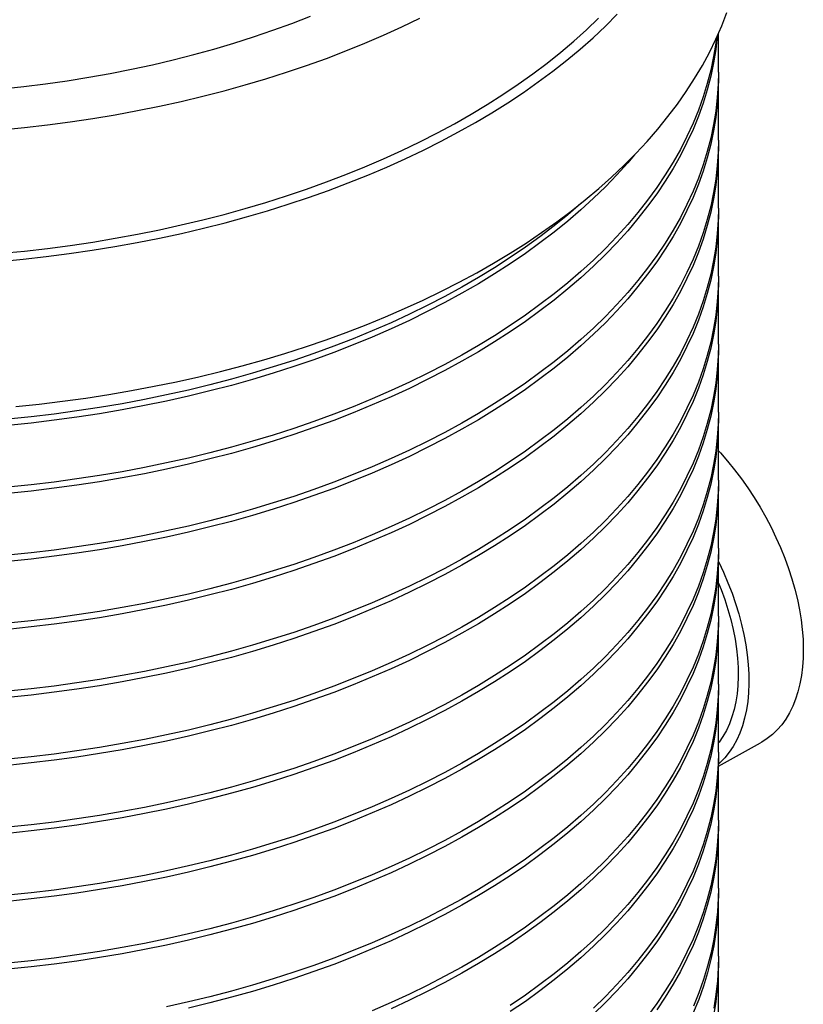
# Model space of a CAD drawing. Units: millimetres. Extents: x 250 to 10256, y 250 to 7175.
# Drawn here: x 8876 to 9135, y 5007 to 5332 of the extents above; entities that cross this region are included whole.
import ezdxf

# ---------------------------------------------------------------- set-up
doc = ezdxf.new("R2010")
doc.units = ezdxf.units.MM
doc.header["$LTSCALE"] = 25

msp = doc.modelspace()

# ---------------------------------------------------------------- linework, layer by layer
at = {"color": 7, "linetype": 'Continuous', "lineweight": 25}
for p, q in [((9106.94, 5314.83), (9106.94, 5327.65)), ((9106.94, 5292.38), (9106.94, 5312.79)), ((9106.94, 5269.92), (9106.94, 5290.34)), ((9106.94, 5247.47), (9106.94, 5267.88)), ((9106.94, 5225.01), (9106.94, 5245.43)), ((9106.94, 5202.56), (9106.94, 5222.97)), ((9106.94, 5180.1), (9106.94, 5200.52)), ((9106.94, 5157.65), (9106.94, 5178.06)), ((9106.94, 5135.2), (9106.94, 5155.61)), ((9106.94, 5112.74), (9106.94, 5133.15)), ((9106.94, 5090.29), (9106.94, 5110.7)), ((9106.94, 5085.68), (9120.82, 5093.34)), ((9106.94, 5067.83), (9106.94, 5088.24)), ((9106.94, 5045.38), (9106.94, 5065.79)), ((9106.94, 5022.92), (9106.94, 5043.33)), ((9106.94, 5000.47), (9106.94, 5020.88))]:
    msp.add_line(p, q, dxfattribs=at)
at = {"color": 7, "linetype": 'Continuous', "lineweight": 25, "flags": 128}
for points in [[(8869.59, 5252.35), (8877.27, 5253.09), (8884.91, 5253.95), (8892.5, 5254.93), (8900.05, 5256.04), (8907.54, 5257.26), (8914.97, 5258.6), (8922.33, 5260.06), (8929.62, 5261.63), (8936.83, 5263.33), (8943.96, 5265.13), (8951, 5267.05), (8957.95, 5269.08), (8964.79, 5271.22), (8971.54, 5273.46), (8978.17, 5275.82), (8984.68, 5278.27), (8991.08, 5280.84), (8997.35, 5283.5), (9003.5, 5286.26), (9009.51, 5289.11), (9015.38, 5292.06), (9021.1, 5295.11), (9026.68, 5298.24), (9032.11, 5301.46), (9037.38, 5304.77), (9042.49, 5308.16), (9047.44, 5311.63), (9052.22, 5315.17), (9056.83, 5318.79), (9061.27, 5322.49), (9065.53, 5326.25), (9069.6, 5330.08), (9073.5, 5333.97)], [(8870.19, 5309.33), (8877.46, 5310.11), (8884.69, 5311.02), (8891.87, 5312.04), (8899, 5313.19), (8906.07, 5314.45), (8913.07, 5315.83), (8920, 5317.33), (8926.85, 5318.94), (8933.61, 5320.67), (8940.29, 5322.51), (8946.87, 5324.46), (8953.35, 5326.52), (8959.73, 5328.68), (8965.99, 5330.96), (8972.14, 5333.33)], [(8874.86, 5204.43), (8882.6, 5205.25), (8890.29, 5206.18), (8897.93, 5207.23), (8905.53, 5208.41), (8913.06, 5209.7), (8920.53, 5211.11), (8927.93, 5212.64), (8935.26, 5214.28), (8942.51, 5216.04), (8949.67, 5217.91), (8956.74, 5219.9), (8963.71, 5221.99), (8970.59, 5224.19), (8977.35, 5226.5), (8984.01, 5228.91), (8990.55, 5231.43), (8996.97, 5234.05), (9003.26, 5236.77), (9009.42, 5239.59), (9015.45, 5242.5), (9021.34, 5245.51), (9027.08, 5248.61), (9032.68, 5251.79), (9038.12, 5255.07), (9043.41, 5258.42), (9048.53, 5261.86), (9053.5, 5265.38), (9058.29, 5268.98), (9062.92, 5272.65), (9067.37, 5276.39), (9071.64, 5280.2), (9075.73, 5284.07), (9079.64, 5288.01), (9083.36, 5292.01), (9086.89, 5296.06), (9090.23, 5300.17), (9093.37, 5304.33), (9096.32, 5308.53), (9099.06, 5312.79), (9101.61, 5317.08), (9103.95, 5321.41), (9106.09, 5325.78), (9108.02, 5330.18), (9109.74, 5334.6)], [(8870.12, 5295.87), (8877.72, 5296.62), (8885.28, 5297.49), (8892.8, 5298.48), (8900.26, 5299.59), (8907.67, 5300.82), (8915.01, 5302.17), (8922.29, 5303.64), (8929.5, 5305.22), (8936.62, 5306.91), (8943.67, 5308.72), (8950.62, 5310.64), (8957.48, 5312.68), (8964.24, 5314.82), (8970.89, 5317.06), (8977.43, 5319.42), (8983.86, 5321.87), (8990.17, 5324.43), (8996.35, 5327.09), (9002.4, 5329.84), (9008.32, 5332.69)], [(8870.12, 5255.04), (8877.72, 5255.79), (8885.28, 5256.66), (8892.8, 5257.65), (8900.26, 5258.77), (8907.67, 5260), (8915.01, 5261.35), (8922.29, 5262.81), (8929.5, 5264.39), (8936.62, 5266.09), (8943.67, 5267.9), (8950.62, 5269.82), (8957.48, 5271.85), (8964.24, 5273.99), (8970.89, 5276.24), (8977.43, 5278.59), (8983.86, 5281.05), (8990.17, 5283.6), (8996.35, 5286.26), (9002.4, 5289.02), (9008.32, 5291.87), (9014.1, 5294.81), (9019.74, 5297.85), (9025.22, 5300.97), (9030.56, 5304.18), (9035.74, 5307.48), (9040.76, 5310.86), (9045.62, 5314.31), (9050.31, 5317.84), (9054.83, 5321.45), (9059.17, 5325.13), (9063.33, 5328.87), (9067.32, 5332.68)], [(9106.55, 5326.79), (9106.05, 5322.4), (9105.33, 5317.94), (9104.39, 5313.5), (9103.24, 5309.08), (9101.88, 5304.67), (9100.31, 5300.29), (9098.53, 5295.94), (9096.54, 5291.61), (9094.35, 5287.32), (9091.95, 5283.07), (9089.35, 5278.86), (9086.54, 5274.68), (9083.54, 5270.56), (9080.34, 5266.49), (9076.95, 5262.46), (9073.36, 5258.5), (9069.59, 5254.59), (9065.63, 5250.74), (9061.48, 5246.96), (9057.16, 5243.25), (9052.66, 5239.61), (9047.99, 5236.04), (9043.15, 5232.54), (9038.14, 5229.13), (9032.97, 5225.79), (9027.65, 5222.54), (9022.17, 5219.38), (9016.54, 5216.3), (9010.76, 5213.32), (9004.85, 5210.43), (8998.8, 5207.64), (8992.61, 5204.94), (8986.3, 5202.34), (8979.87, 5199.85), (8973.32, 5197.46), (8966.66, 5195.17), (8959.89, 5192.99), (8953.02, 5190.92), (8946.05, 5188.96), (8938.99, 5187.12), (8931.85, 5185.38), (8924.62, 5183.76), (8917.32, 5182.26), (8909.95, 5180.87), (8902.52, 5179.61), (8895.03, 5178.46), (8887.49, 5177.43), (8879.9, 5176.52), (8872.27, 5175.74)], [(9106.28, 5326.18), (9106.05, 5324.44), (9105.33, 5319.99), (9104.39, 5315.54), (9103.24, 5311.12), (9101.88, 5306.71), (9100.31, 5302.33), (9098.53, 5297.98), (9096.54, 5293.66), (9094.35, 5289.36), (9091.95, 5285.11), (9089.35, 5280.9), (9086.54, 5276.73), (9083.54, 5272.6), (9080.34, 5268.53), (9076.95, 5264.5), (9073.36, 5260.54), (9069.59, 5256.63), (9065.63, 5252.78), (9061.48, 5249), (9057.16, 5245.29), (9052.66, 5241.65), (9047.99, 5238.08), (9043.15, 5234.58), (9038.14, 5231.17), (9032.97, 5227.83), (9027.65, 5224.58), (9022.17, 5221.42), (9016.54, 5218.35), (9010.76, 5215.36), (9004.85, 5212.47), (8998.8, 5209.68), (8992.61, 5206.98), (8986.3, 5204.38), (8979.87, 5201.89), (8973.32, 5199.5), (8966.66, 5197.21), (8959.89, 5195.03), (8953.02, 5192.96), (8946.05, 5191), (8938.99, 5189.16), (8931.85, 5187.42), (8924.62, 5185.8), (8917.32, 5184.3), (8909.95, 5182.92), (8902.52, 5181.65), (8895.03, 5180.5), (8887.49, 5179.47), (8879.9, 5178.57), (8872.27, 5177.78)], [(9106.94, 5314.83), (9106.86, 5310.92), (9106.56, 5306.45), (9106.05, 5301.98), (9105.33, 5297.53), (9104.39, 5293.09), (9103.24, 5288.66), (9101.88, 5284.26), (9100.31, 5279.88), (9098.53, 5275.52), (9096.54, 5271.2), (9094.35, 5266.91), (9091.95, 5262.66), (9089.35, 5258.44), (9086.54, 5254.27), (9083.54, 5250.15), (9080.34, 5246.07), (9076.95, 5242.05), (9073.36, 5238.08), (9069.59, 5234.18), (9065.63, 5230.33), (9061.48, 5226.55), (9057.16, 5222.83), (9052.66, 5219.19), (9047.99, 5215.62), (9043.15, 5212.13), (9038.14, 5208.71), (9032.97, 5205.38), (9027.65, 5202.13), (9022.17, 5198.97), (9016.54, 5195.89), (9010.76, 5192.91), (9004.85, 5190.02), (8998.8, 5187.22), (8992.61, 5184.53), (8986.3, 5181.93), (8979.87, 5179.43), (8973.32, 5177.04), (8966.66, 5174.76), (8959.89, 5172.58), (8953.02, 5170.51), (8946.05, 5168.55), (8938.99, 5166.7), (8931.85, 5164.97), (8924.62, 5163.35), (8917.32, 5161.85), (8909.95, 5160.46), (8902.52, 5159.19), (8895.03, 5158.05), (8887.49, 5157.02), (8879.9, 5156.11), (8872.27, 5155.33)], [(9106.93, 5313.81), (9106.94, 5313.35), (9106.86, 5308.88), (9106.56, 5304.41), (9106.05, 5299.94), (9105.33, 5295.49), (9104.39, 5291.05), (9103.24, 5286.62), (9101.88, 5282.22), (9100.31, 5277.84), (9098.53, 5273.48), (9096.54, 5269.16), (9094.35, 5264.87), (9091.95, 5260.61), (9089.35, 5256.4), (9086.54, 5252.23), (9083.54, 5248.11), (9080.34, 5244.03), (9076.95, 5240.01), (9073.36, 5236.04), (9069.59, 5232.13), (9065.63, 5228.29), (9061.48, 5224.51), (9057.16, 5220.79), (9052.66, 5217.15), (9047.99, 5213.58), (9043.15, 5210.09), (9038.14, 5206.67), (9032.97, 5203.34), (9027.65, 5200.09), (9022.17, 5196.92), (9016.54, 5193.85), (9010.76, 5190.87), (9004.85, 5187.98), (8998.8, 5185.18), (8992.61, 5182.48), (8986.3, 5179.89), (8979.87, 5177.39), (8973.32, 5175), (8966.66, 5172.71), (8959.89, 5170.54), (8953.02, 5168.47), (8946.05, 5166.51), (8938.99, 5164.66), (8931.85, 5162.93), (8924.62, 5161.31), (8917.32, 5159.81), (8909.95, 5158.42), (8902.52, 5157.15), (8895.03, 5156), (8887.49, 5154.98), (8879.9, 5154.07), (8872.27, 5153.28)], [(9106.94, 5292.38), (9106.86, 5288.46), (9106.56, 5283.99), (9106.05, 5279.53), (9105.33, 5275.08), (9104.39, 5270.63), (9103.24, 5266.21), (9101.88, 5261.81), (9100.31, 5257.42), (9098.53, 5253.07), (9096.54, 5248.75), (9094.35, 5244.46), (9091.95, 5240.2), (9089.35, 5235.99), (9086.54, 5231.82), (9083.54, 5227.69), (9080.34, 5223.62), (9076.95, 5219.59), (9073.36, 5215.63), (9069.59, 5211.72), (9065.63, 5207.87), (9061.48, 5204.09), (9057.16, 5200.38), (9052.66, 5196.74), (9047.99, 5193.17), (9043.15, 5189.67), (9038.14, 5186.26), (9032.97, 5182.92), (9027.65, 5179.67), (9022.17, 5176.51), (9016.54, 5173.44), (9010.76, 5170.45), (9004.85, 5167.56), (8998.8, 5164.77), (8992.61, 5162.07), (8986.3, 5159.47), (8979.87, 5156.98), (8973.32, 5154.59), (8966.66, 5152.3), (8959.89, 5150.12), (8953.02, 5148.05), (8946.05, 5146.09), (8938.99, 5144.25), (8931.85, 5142.51), (8924.62, 5140.89), (8917.32, 5139.39), (8909.95, 5138.01), (8902.52, 5136.74), (8895.03, 5135.59), (8887.49, 5134.56), (8879.9, 5133.66), (8872.27, 5132.87)], [(9106.93, 5291.36), (9106.94, 5290.9), (9106.86, 5286.42), (9106.56, 5281.95), (9106.05, 5277.49), (9105.33, 5273.03), (9104.39, 5268.59), (9103.24, 5264.17), (9101.88, 5259.76), (9100.31, 5255.38), (9098.53, 5251.03), (9096.54, 5246.7), (9094.35, 5242.41), (9091.95, 5238.16), (9089.35, 5233.95), (9086.54, 5229.77), (9083.54, 5225.65), (9080.34, 5221.58), (9076.95, 5217.55), (9073.36, 5213.59), (9069.59, 5209.68), (9065.63, 5205.83), (9061.48, 5202.05), (9057.16, 5198.34), (9052.66, 5194.7), (9047.99, 5191.13), (9043.15, 5187.63), (9038.14, 5184.22), (9032.97, 5180.88), (9027.65, 5177.63), (9022.17, 5174.47), (9016.54, 5171.4), (9010.76, 5168.41), (9004.85, 5165.52), (8998.8, 5162.73), (8992.61, 5160.03), (8986.3, 5157.43), (8979.87, 5154.94), (8973.32, 5152.55), (8966.66, 5150.26), (8959.89, 5148.08), (8953.02, 5146.01), (8946.05, 5144.05), (8938.99, 5142.21), (8931.85, 5140.47), (8924.62, 5138.85), (8917.32, 5137.35), (8909.95, 5135.97), (8902.52, 5134.7), (8895.03, 5133.55), (8887.49, 5132.52), (8879.9, 5131.62), (8872.27, 5130.83)], [(9079.17, 5287.52), (9076.95, 5284.92), (9073.36, 5280.95), (9069.59, 5277.04), (9065.63, 5273.2), (9061.48, 5269.42), (9057.16, 5265.7), (9052.66, 5262.06), (9047.99, 5258.49), (9043.15, 5255), (9038.14, 5251.58), (9032.97, 5248.25), (9027.65, 5245), (9022.17, 5241.83), (9016.54, 5238.76), (9010.76, 5235.78), (9004.85, 5232.89), (8998.8, 5230.09), (8992.61, 5227.39), (8986.3, 5224.8), (8979.87, 5222.3), (8973.32, 5219.91), (8966.66, 5217.62), (8959.89, 5215.45), (8953.02, 5213.38), (8946.05, 5211.42), (8938.99, 5209.57), (8931.85, 5207.84), (8924.62, 5206.22), (8917.32, 5204.72), (8909.95, 5203.33), (8902.52, 5202.06), (8895.03, 5200.91), (8887.49, 5199.89), (8879.9, 5198.98), (8872.27, 5198.19)], [(9061.81, 5271.75), (9061.48, 5271.46), (9057.16, 5267.74), (9052.66, 5264.1), (9047.99, 5260.53), (9043.15, 5257.04), (9038.14, 5253.62), (9032.97, 5250.29), (9027.65, 5247.04), (9022.17, 5243.88), (9016.54, 5240.8), (9010.76, 5237.82), (9004.85, 5234.93), (8998.8, 5232.13), (8992.61, 5229.44), (8986.3, 5226.84), (8979.87, 5224.34), (8973.32, 5221.95), (8966.66, 5219.67), (8959.89, 5217.49), (8953.02, 5215.42), (8946.05, 5213.46), (8938.99, 5211.61), (8931.85, 5209.88), (8924.62, 5208.26), (8917.32, 5206.76), (8909.95, 5205.37), (8902.52, 5204.1), (8895.03, 5202.96), (8887.49, 5201.93), (8879.9, 5201.02), (8872.27, 5200.24)], [(9106.94, 5269.92), (9106.86, 5266.01), (9106.56, 5261.54), (9106.05, 5257.07), (9105.33, 5252.62), (9104.39, 5248.18), (9103.24, 5243.75), (9101.88, 5239.35), (9100.31, 5234.97), (9098.53, 5230.62), (9096.54, 5226.29), (9094.35, 5222), (9091.95, 5217.75), (9089.35, 5213.53), (9086.54, 5209.36), (9083.54, 5205.24), (9080.34, 5201.16), (9076.95, 5197.14), (9073.36, 5193.17), (9069.59, 5189.27), (9065.63, 5185.42), (9061.48, 5181.64), (9057.16, 5177.93), (9052.66, 5174.28), (9047.99, 5170.71), (9043.15, 5167.22), (9038.14, 5163.8), (9032.97, 5160.47), (9027.65, 5157.22), (9022.17, 5154.06), (9016.54, 5150.98), (9010.76, 5148), (9004.85, 5145.11), (8998.8, 5142.31), (8992.61, 5139.62), (8986.3, 5137.02), (8979.87, 5134.52), (8973.32, 5132.13), (8966.66, 5129.85), (8959.89, 5127.67), (8953.02, 5125.6), (8946.05, 5123.64), (8938.99, 5121.79), (8931.85, 5120.06), (8924.62, 5118.44), (8917.32, 5116.94), (8909.95, 5115.55), (8902.52, 5114.28), (8895.03, 5113.14), (8887.49, 5112.11), (8879.9, 5111.2), (8872.27, 5110.42)], [(9106.93, 5268.9), (9106.94, 5268.44), (9106.86, 5263.97), (9106.56, 5259.5), (9106.05, 5255.03), (9105.33, 5250.58), (9104.39, 5246.14), (9103.24, 5241.71), (9101.88, 5237.31), (9100.31, 5232.93), (9098.53, 5228.57), (9096.54, 5224.25), (9094.35, 5219.96), (9091.95, 5215.7), (9089.35, 5211.49), (9086.54, 5207.32), (9083.54, 5203.2), (9080.34, 5199.12), (9076.95, 5195.1), (9073.36, 5191.13), (9069.59, 5187.22), (9065.63, 5183.38), (9061.48, 5179.6), (9057.16, 5175.88), (9052.66, 5172.24), (9047.99, 5168.67), (9043.15, 5165.18), (9038.14, 5161.76), (9032.97, 5158.43), (9027.65, 5155.18), (9022.17, 5152.02), (9016.54, 5148.94), (9010.76, 5145.96), (9004.85, 5143.07), (8998.8, 5140.27), (8992.61, 5137.57), (8986.3, 5134.98), (8979.87, 5132.48), (8973.32, 5130.09), (8966.66, 5127.81), (8959.89, 5125.63), (8953.02, 5123.56), (8946.05, 5121.6), (8938.99, 5119.75), (8931.85, 5118.02), (8924.62, 5116.4), (8917.32, 5114.9), (8909.95, 5113.51), (8902.52, 5112.24), (8895.03, 5111.1), (8887.49, 5110.07), (8879.9, 5109.16), (8872.27, 5108.37)], [(9106.94, 5247.47), (9106.86, 5243.56), (9106.56, 5239.08), (9106.05, 5234.62), (9105.33, 5230.17), (9104.39, 5225.72), (9103.24, 5221.3), (9101.88, 5216.9), (9100.31, 5212.51), (9098.53, 5208.16), (9096.54, 5203.84), (9094.35, 5199.55), (9091.95, 5195.29), (9089.35, 5191.08), (9086.54, 5186.91), (9083.54, 5182.78), (9080.34, 5178.71), (9076.95, 5174.68), (9073.36, 5170.72), (9069.59, 5166.81), (9065.63, 5162.96), (9061.48, 5159.18), (9057.16, 5155.47), (9052.66, 5151.83), (9047.99, 5148.26), (9043.15, 5144.76), (9038.14, 5141.35), (9032.97, 5138.02), (9027.65, 5134.77), (9022.17, 5131.6), (9016.54, 5128.53), (9010.76, 5125.54), (9004.85, 5122.65), (8998.8, 5119.86), (8992.61, 5117.16), (8986.3, 5114.56), (8979.87, 5112.07), (8973.32, 5109.68), (8966.66, 5107.39), (8959.89, 5105.21), (8953.02, 5103.14), (8946.05, 5101.18), (8938.99, 5099.34), (8931.85, 5097.6), (8924.62, 5095.98), (8917.32, 5094.48), (8909.95, 5093.1), (8902.52, 5091.83), (8895.03, 5090.68), (8887.49, 5089.65), (8879.9, 5088.75), (8872.27, 5087.96)], [(9106.93, 5246.45), (9106.94, 5245.99), (9106.86, 5241.51), (9106.56, 5237.04), (9106.05, 5232.58), (9105.33, 5228.12), (9104.39, 5223.68), (9103.24, 5219.26), (9101.88, 5214.85), (9100.31, 5210.47), (9098.53, 5206.12), (9096.54, 5201.79), (9094.35, 5197.5), (9091.95, 5193.25), (9089.35, 5189.04), (9086.54, 5184.87), (9083.54, 5180.74), (9080.34, 5176.67), (9076.95, 5172.64), (9073.36, 5168.68), (9069.59, 5164.77), (9065.63, 5160.92), (9061.48, 5157.14), (9057.16, 5153.43), (9052.66, 5149.79), (9047.99, 5146.22), (9043.15, 5142.72), (9038.14, 5139.31), (9032.97, 5135.97), (9027.65, 5132.72), (9022.17, 5129.56), (9016.54, 5126.49), (9010.76, 5123.5), (9004.85, 5120.61), (8998.8, 5117.82), (8992.61, 5115.12), (8986.3, 5112.52), (8979.87, 5110.03), (8973.32, 5107.64), (8966.66, 5105.35), (8959.89, 5103.17), (8953.02, 5101.1), (8946.05, 5099.14), (8938.99, 5097.3), (8931.85, 5095.56), (8924.62, 5093.94), (8917.32, 5092.44), (8909.95, 5091.06), (8902.52, 5089.79), (8895.03, 5088.64), (8887.49, 5087.61), (8879.9, 5086.71), (8872.27, 5085.92)], [(9106.94, 5225.01), (9106.86, 5221.1), (9106.56, 5216.63), (9106.05, 5212.17), (9105.33, 5207.71), (9104.39, 5203.27), (9103.24, 5198.85), (9101.88, 5194.44), (9100.31, 5190.06), (9098.53, 5185.71), (9096.54, 5181.38), (9094.35, 5177.09), (9091.95, 5172.84), (9089.35, 5168.62), (9086.54, 5164.45), (9083.54, 5160.33), (9080.34, 5156.25), (9076.95, 5152.23), (9073.36, 5148.26), (9069.59, 5144.36), (9065.63, 5140.51), (9061.48, 5136.73), (9057.16, 5133.02), (9052.66, 5129.37), (9047.99, 5125.8), (9043.15, 5122.31), (9038.14, 5118.89), (9032.97, 5115.56), (9027.65, 5112.31), (9022.17, 5109.15), (9016.54, 5106.07), (9010.76, 5103.09), (9004.85, 5100.2), (8998.8, 5097.4), (8992.61, 5094.71), (8986.3, 5092.11), (8979.87, 5089.61), (8973.32, 5087.22), (8966.66, 5084.94), (8959.89, 5082.76), (8953.02, 5080.69), (8946.05, 5078.73), (8938.99, 5076.88), (8931.85, 5075.15), (8924.62, 5073.53), (8917.32, 5072.03), (8909.95, 5070.64), (8902.52, 5069.37), (8895.03, 5068.23), (8887.49, 5067.2), (8879.9, 5066.29), (8872.27, 5065.51)], [(9106.93, 5223.99), (9106.94, 5223.53), (9106.86, 5219.06), (9106.56, 5214.59), (9106.05, 5210.12), (9105.33, 5205.67), (9104.39, 5201.23), (9103.24, 5196.8), (9101.88, 5192.4), (9100.31, 5188.02), (9098.53, 5183.66), (9096.54, 5179.34), (9094.35, 5175.05), (9091.95, 5170.8), (9089.35, 5166.58), (9086.54, 5162.41), (9083.54, 5158.29), (9080.34, 5154.21), (9076.95, 5150.19), (9073.36, 5146.22), (9069.59, 5142.31), (9065.63, 5138.47), (9061.48, 5134.69), (9057.16, 5130.97), (9052.66, 5127.33), (9047.99, 5123.76), (9043.15, 5120.27), (9038.14, 5116.85), (9032.97, 5113.52), (9027.65, 5110.27), (9022.17, 5107.11), (9016.54, 5104.03), (9010.76, 5101.05), (9004.85, 5098.16), (8998.8, 5095.36), (8992.61, 5092.67), (8986.3, 5090.07), (8979.87, 5087.57), (8973.32, 5085.18), (8966.66, 5082.9), (8959.89, 5080.72), (8953.02, 5078.65), (8946.05, 5076.69), (8938.99, 5074.84), (8931.85, 5073.11), (8924.62, 5071.49), (8917.32, 5069.99), (8909.95, 5068.6), (8902.52, 5067.33), (8895.03, 5066.19), (8887.49, 5065.16), (8879.9, 5064.25), (8872.27, 5063.47)], [(9106.94, 5202.56), (9106.86, 5198.65), (9106.56, 5194.17), (9106.05, 5189.71), (9105.33, 5185.26), (9104.39, 5180.81), (9103.24, 5176.39), (9101.88, 5171.99), (9100.31, 5167.6), (9098.53, 5163.25), (9096.54, 5158.93), (9094.35, 5154.64), (9091.95, 5150.38), (9089.35, 5146.17), (9086.54, 5142), (9083.54, 5137.87), (9080.34, 5133.8), (9076.95, 5129.78), (9073.36, 5125.81), (9069.59, 5121.9), (9065.63, 5118.06), (9061.48, 5114.27), (9057.16, 5110.56), (9052.66, 5106.92), (9047.99, 5103.35), (9043.15, 5099.85), (9038.14, 5096.44), (9032.97, 5093.11), (9027.65, 5089.86), (9022.17, 5086.69), (9016.54, 5083.62), (9010.76, 5080.63), (9004.85, 5077.74), (8998.8, 5074.95), (8992.61, 5072.25), (8986.3, 5069.65), (8979.87, 5067.16), (8973.32, 5064.77), (8966.66, 5062.48), (8959.89, 5060.3), (8953.02, 5058.23), (8946.05, 5056.27), (8938.99, 5054.43), (8931.85, 5052.69), (8924.62, 5051.08), (8917.32, 5049.57), (8909.95, 5048.19), (8902.52, 5046.92), (8895.03, 5045.77), (8887.49, 5044.74), (8879.9, 5043.84), (8872.27, 5043.05)], [(9106.93, 5201.54), (9106.94, 5201.08), (9106.86, 5196.6), (9106.56, 5192.13), (9106.05, 5187.67), (9105.33, 5183.21), (9104.39, 5178.77), (9103.24, 5174.35), (9101.88, 5169.94), (9100.31, 5165.56), (9098.53, 5161.21), (9096.54, 5156.88), (9094.35, 5152.59), (9091.95, 5148.34), (9089.35, 5144.13), (9086.54, 5139.96), (9083.54, 5135.83), (9080.34, 5131.76), (9076.95, 5127.73), (9073.36, 5123.77), (9069.59, 5119.86), (9065.63, 5116.01), (9061.48, 5112.23), (9057.16, 5108.52), (9052.66, 5104.88), (9047.99, 5101.31), (9043.15, 5097.81), (9038.14, 5094.4), (9032.97, 5091.06), (9027.65, 5087.81), (9022.17, 5084.65), (9016.54, 5081.58), (9010.76, 5078.59), (9004.85, 5075.7), (8998.8, 5072.91), (8992.61, 5070.21), (8986.3, 5067.61), (8979.87, 5065.12), (8973.32, 5062.73), (8966.66, 5060.44), (8959.89, 5058.26), (8953.02, 5056.19), (8946.05, 5054.23), (8938.99, 5052.39), (8931.85, 5050.65), (8924.62, 5049.03), (8917.32, 5047.53), (8909.95, 5046.15), (8902.52, 5044.88), (8895.03, 5043.73), (8887.49, 5042.7), (8879.9, 5041.8), (8872.27, 5041.01)], [(9106.94, 5189.84), (9107.57, 5189.14), (9109.96, 5186.4), (9112.28, 5183.55), (9114.51, 5180.6), (9116.67, 5177.55), (9118.73, 5174.41), (9120.69, 5171.2), (9122.54, 5167.93), (9124.29, 5164.6), (9125.92, 5161.23), (9127.43, 5157.83), (9128.81, 5154.4), (9130.06, 5150.97), (9131.17, 5147.53), (9132.15, 5144.11), (9132.99, 5140.71), (9133.68, 5137.34), (9134.22, 5134.02), (9134.62, 5130.75), (9134.86, 5127.55), (9134.96, 5124.42), (9134.91, 5121.38), (9134.7, 5118.44), (9134.35, 5115.6), (9133.84, 5112.87), (9133.19, 5110.26), (9132.4, 5107.79), (9131.46, 5105.46), (9130.38, 5103.27), (9129.17, 5101.23), (9127.83, 5099.36), (9126.35, 5097.65), (9124.76, 5096.11), (9123.04, 5094.75), (9121.22, 5093.56), (9120.82, 5093.34)], [(9106.94, 5180.1), (9106.86, 5176.19), (9106.56, 5171.72), (9106.05, 5167.26), (9105.33, 5162.8), (9104.39, 5158.36), (9103.24, 5153.94), (9101.88, 5149.53), (9100.31, 5145.15), (9098.53, 5140.8), (9096.54, 5136.47), (9094.35, 5132.18), (9091.95, 5127.93), (9089.35, 5123.71), (9086.54, 5119.54), (9083.54, 5115.42), (9080.34, 5111.34), (9076.95, 5107.32), (9073.36, 5103.35), (9069.59, 5099.45), (9065.63, 5095.6), (9061.48, 5091.82), (9057.16, 5088.11), (9052.66, 5084.46), (9047.99, 5080.89), (9043.15, 5077.4), (9038.14, 5073.98), (9032.97, 5070.65), (9027.65, 5067.4), (9022.17, 5064.24), (9016.54, 5061.16), (9010.76, 5058.18), (9004.85, 5055.29), (8998.8, 5052.49), (8992.61, 5049.8), (8986.3, 5047.2), (8979.87, 5044.7), (8973.32, 5042.31), (8966.66, 5040.03), (8959.89, 5037.85), (8953.02, 5035.78), (8946.05, 5033.82), (8938.99, 5031.97), (8931.85, 5030.24), (8924.62, 5028.62), (8917.32, 5027.12), (8909.95, 5025.73), (8902.52, 5024.46), (8895.03, 5023.32), (8887.49, 5022.29), (8879.9, 5021.38), (8872.27, 5020.6)], [(9106.93, 5179.08), (9106.94, 5178.62), (9106.86, 5174.15), (9106.56, 5169.68), (9106.05, 5165.21), (9105.33, 5160.76), (9104.39, 5156.32), (9103.24, 5151.89), (9101.88, 5147.49), (9100.31, 5143.11), (9098.53, 5138.75), (9096.54, 5134.43), (9094.35, 5130.14), (9091.95, 5125.89), (9089.35, 5121.67), (9086.54, 5117.5), (9083.54, 5113.38), (9080.34, 5109.3), (9076.95, 5105.28), (9073.36, 5101.31), (9069.59, 5097.4), (9065.63, 5093.56), (9061.48, 5089.78), (9057.16, 5086.06), (9052.66, 5082.42), (9047.99, 5078.85), (9043.15, 5075.36), (9038.14, 5071.94), (9032.97, 5068.61), (9027.65, 5065.36), (9022.17, 5062.2), (9016.54, 5059.12), (9010.76, 5056.14), (9004.85, 5053.25), (8998.8, 5050.45), (8992.61, 5047.76), (8986.3, 5045.16), (8979.87, 5042.66), (8973.32, 5040.27), (8966.66, 5037.99), (8959.89, 5035.81), (8953.02, 5033.74), (8946.05, 5031.78), (8938.99, 5029.93), (8931.85, 5028.2), (8924.62, 5026.58), (8917.32, 5025.08), (8909.95, 5023.69), (8902.52, 5022.42), (8895.03, 5021.28), (8887.49, 5020.25), (8879.9, 5019.34), (8872.27, 5018.56)], [(9106.94, 5157.65), (9106.86, 5153.74), (9106.56, 5149.26), (9106.05, 5144.8), (9105.33, 5140.35), (9104.39, 5135.9), (9103.24, 5131.48), (9101.88, 5127.08), (9100.31, 5122.69), (9098.53, 5118.34), (9096.54, 5114.02), (9094.35, 5109.73), (9091.95, 5105.47), (9089.35, 5101.26), (9086.54, 5097.09), (9083.54, 5092.96), (9080.34, 5088.89), (9076.95, 5084.87), (9073.36, 5080.9), (9069.59, 5076.99), (9065.63, 5073.15), (9061.48, 5069.36), (9057.16, 5065.65), (9052.66, 5062.01), (9047.99, 5058.44), (9043.15, 5054.94), (9038.14, 5051.53), (9032.97, 5048.2), (9027.65, 5044.95), (9022.17, 5041.78), (9016.54, 5038.71), (9010.76, 5035.72), (9004.85, 5032.83), (8998.8, 5030.04), (8992.61, 5027.34), (8986.3, 5024.74), (8979.87, 5022.25), (8973.32, 5019.86), (8966.66, 5017.57), (8959.89, 5015.39), (8953.02, 5013.32), (8946.05, 5011.36), (8938.99, 5009.52), (8931.85, 5007.78), (8924.62, 5006.17)], [(9106.93, 5156.63), (9106.94, 5156.17), (9106.86, 5151.69), (9106.56, 5147.22), (9106.05, 5142.76), (9105.33, 5138.3), (9104.39, 5133.86), (9103.24, 5129.44), (9101.88, 5125.03), (9100.31, 5120.65), (9098.53, 5116.3), (9096.54, 5111.98), (9094.35, 5107.68), (9091.95, 5103.43), (9089.35, 5099.22), (9086.54, 5095.05), (9083.54, 5090.92), (9080.34, 5086.85), (9076.95, 5082.82), (9073.36, 5078.86), (9069.59, 5074.95), (9065.63, 5071.1), (9061.48, 5067.32), (9057.16, 5063.61), (9052.66, 5059.97), (9047.99, 5056.4), (9043.15, 5052.9), (9038.14, 5049.49), (9032.97, 5046.15), (9027.65, 5042.9), (9022.17, 5039.74), (9016.54, 5036.67), (9010.76, 5033.68), (9004.85, 5030.79), (8998.8, 5028), (8992.61, 5025.3), (8986.3, 5022.7), (8979.87, 5020.21), (8973.32, 5017.82), (8966.66, 5015.53), (8959.89, 5013.35), (8953.02, 5011.28), (8946.05, 5009.32), (8938.99, 5007.48), (8931.85, 5005.74)], [(9106.94, 5153.24), (9107.02, 5153.07), (9108.61, 5149.68), (9110.07, 5146.26), (9111.41, 5142.81), (9112.61, 5139.37), (9113.67, 5135.93), (9114.59, 5132.5), (9115.36, 5129.1), (9115.99, 5125.74), (9116.47, 5122.43), (9116.8, 5119.19), (9116.98, 5116.01), (9117, 5112.91), (9116.87, 5109.9), (9116.59, 5107), (9116.16, 5104.21), (9115.58, 5101.53), (9114.85, 5098.99), (9113.98, 5096.58), (9112.96, 5094.31), (9111.81, 5092.2), (9110.52, 5090.25), (9109.09, 5088.46), (9107.54, 5086.85), (9106.94, 5086.29)], [(9106.94, 5146.15), (9107.8, 5143.99), (9109, 5140.69), (9110.07, 5137.38), (9110.99, 5134.09), (9111.78, 5130.82), (9112.41, 5127.59), (9112.9, 5124.41), (9113.24, 5121.28), (9113.43, 5118.22), (9113.47, 5115.24), (9113.36, 5112.35), (9113.09, 5109.57), (9112.67, 5106.89), (9112.11, 5104.33), (9111.4, 5101.9), (9110.54, 5099.61), (9109.54, 5097.46), (9108.41, 5095.47), (9107.14, 5093.63), (9106.94, 5093.37)], [(9106.94, 5135.2), (9106.86, 5131.28), (9106.56, 5126.81), (9106.05, 5122.35), (9105.33, 5117.89), (9104.39, 5113.45), (9103.24, 5109.03), (9101.88, 5104.62), (9100.31, 5100.24), (9098.53, 5095.89), (9096.54, 5091.56), (9094.35, 5087.27), (9091.95, 5083.02), (9089.35, 5078.8), (9086.54, 5074.63), (9083.54, 5070.51), (9080.34, 5066.43), (9076.95, 5062.41), (9073.36, 5058.44), (9069.59, 5054.54), (9065.63, 5050.69), (9061.48, 5046.91), (9057.16, 5043.2), (9052.66, 5039.55), (9047.99, 5035.98), (9043.15, 5032.49), (9038.14, 5029.07), (9032.97, 5025.74), (9027.65, 5022.49), (9022.17, 5019.33), (9016.54, 5016.25), (9010.76, 5013.27), (9004.85, 5010.38), (8998.8, 5007.58), (8992.61, 5004.89)], [(9106.93, 5134.17), (9106.94, 5133.71), (9106.86, 5129.24), (9106.56, 5124.77), (9106.05, 5120.3), (9105.33, 5115.85), (9104.39, 5111.41), (9103.24, 5106.98), (9101.88, 5102.58), (9100.31, 5098.2), (9098.53, 5093.84), (9096.54, 5089.52), (9094.35, 5085.23), (9091.95, 5080.98), (9089.35, 5076.76), (9086.54, 5072.59), (9083.54, 5068.47), (9080.34, 5064.39), (9076.95, 5060.37), (9073.36, 5056.4), (9069.59, 5052.5), (9065.63, 5048.65), (9061.48, 5044.87), (9057.16, 5041.15), (9052.66, 5037.51), (9047.99, 5033.94), (9043.15, 5030.45), (9038.14, 5027.03), (9032.97, 5023.7), (9027.65, 5020.45), (9022.17, 5017.29), (9016.54, 5014.21), (9010.76, 5011.23), (9004.85, 5008.34), (8998.8, 5005.54)], [(9106.94, 5112.74), (9106.86, 5108.83), (9106.56, 5104.36), (9106.05, 5099.89), (9105.33, 5095.44), (9104.39, 5091), (9103.24, 5086.57), (9101.88, 5082.17), (9100.31, 5077.79), (9098.53, 5073.43), (9096.54, 5069.11), (9094.35, 5064.82), (9091.95, 5060.56), (9089.35, 5056.35), (9086.54, 5052.18), (9083.54, 5048.05), (9080.34, 5043.98), (9076.95, 5039.96), (9073.36, 5035.99), (9069.59, 5032.08), (9065.63, 5028.24), (9061.48, 5024.45), (9057.16, 5020.74), (9052.66, 5017.1), (9047.99, 5013.53), (9043.15, 5010.03), (9038.14, 5006.62)], [(9106.93, 5111.72), (9106.94, 5111.26), (9106.86, 5106.78), (9106.56, 5102.31), (9106.05, 5097.85), (9105.33, 5093.4), (9104.39, 5088.95), (9103.24, 5084.53), (9101.88, 5080.12), (9100.31, 5075.74), (9098.53, 5071.39), (9096.54, 5067.07), (9094.35, 5062.77), (9091.95, 5058.52), (9089.35, 5054.31), (9086.54, 5050.14), (9083.54, 5046.01), (9080.34, 5041.94), (9076.95, 5037.91), (9073.36, 5033.95), (9069.59, 5030.04), (9065.63, 5026.19), (9061.48, 5022.41), (9057.16, 5018.7), (9052.66, 5015.06), (9047.99, 5011.49), (9043.15, 5007.99), (9038.14, 5004.58)], [(9106.94, 5090.29), (9106.86, 5086.37), (9106.56, 5081.9), (9106.05, 5077.44), (9105.33, 5072.98), (9104.39, 5068.54), (9103.24, 5064.12), (9101.88, 5059.71), (9100.31, 5055.33), (9098.53, 5050.98), (9096.54, 5046.65), (9094.35, 5042.36), (9091.95, 5038.11), (9089.35, 5033.89), (9086.54, 5029.72), (9083.54, 5025.6), (9080.34, 5021.52), (9076.95, 5017.5), (9073.36, 5013.53), (9069.59, 5009.63), (9065.63, 5005.78)], [(9106.93, 5089.26), (9106.94, 5088.8), (9106.86, 5084.33), (9106.56, 5079.86), (9106.05, 5075.39), (9105.33, 5070.94), (9104.39, 5066.5), (9103.24, 5062.07), (9101.88, 5057.67), (9100.31, 5053.29), (9098.53, 5048.93), (9096.54, 5044.61), (9094.35, 5040.32), (9091.95, 5036.07), (9089.35, 5031.85), (9086.54, 5027.68), (9083.54, 5023.56), (9080.34, 5019.48), (9076.95, 5015.46), (9073.36, 5011.49), (9069.59, 5007.59), (9065.63, 5003.74)], [(9106.94, 5067.83), (9106.86, 5063.92), (9106.56, 5059.45), (9106.05, 5054.98), (9105.33, 5050.53), (9104.39, 5046.09), (9103.24, 5041.66), (9101.88, 5037.26), (9100.31, 5032.88), (9098.53, 5028.52), (9096.54, 5024.2), (9094.35, 5019.91), (9091.95, 5015.65), (9089.35, 5011.44), (9086.54, 5007.27), (9083.54, 5003.14)], [(9106.93, 5066.81), (9106.94, 5066.35), (9106.86, 5061.87), (9106.56, 5057.4), (9106.05, 5052.94), (9105.33, 5048.49), (9104.39, 5044.04), (9103.24, 5039.62), (9101.88, 5035.22), (9100.31, 5030.83), (9098.53, 5026.48), (9096.54, 5022.16), (9094.35, 5017.86), (9091.95, 5013.61), (9089.35, 5009.4), (9086.54, 5005.23)], [(9106.93, 5044.35), (9106.93, 5044.21), (9106.87, 5039.72), (9106.59, 5035.24), (9106.09, 5030.76), (9105.38, 5026.3), (9104.45, 5021.84), (9103.31, 5017.41), (9101.96, 5012.99), (9100.4, 5008.6), (9098.62, 5004.23)], [(9106.94, 5045.38), (9106.88, 5042.01), (9106.61, 5037.51), (9106.12, 5033.03), (9105.42, 5028.55), (9104.5, 5024.09), (9103.37, 5019.65), (9102.02, 5015.22), (9100.46, 5010.82), (9098.69, 5006.44)], [(9106.93, 5021.9), (9106.94, 5021.18), (9106.84, 5016.71), (9106.54, 5012.25), (9106.02, 5007.8), (9105.29, 5003.35)], [(9106.94, 5022.92), (9106.86, 5019.19), (9106.58, 5014.71), (9106.07, 5010.24), (9105.36, 5005.78)]]:
    msp.add_lwpolyline(points, dxfattribs=at)

doc.saveas('drawing.dxf')
